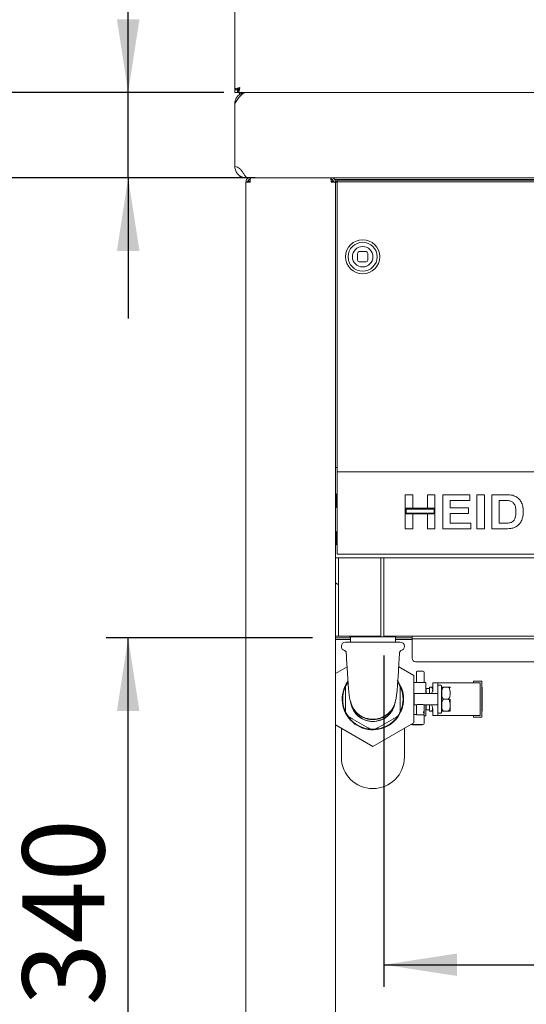
# Paper-space layout 'Blatt2' of a CAD drawing. Units: millimetres. Extents: x 5 to 415, y 5 to 292.
# Drawn here: x 49 to 72, y 198 to 243 of the extents above; entities that cross this region are included whole.
import ezdxf

# ---------------------------------------------------------------- set-up
doc = ezdxf.new("R2010")
doc.units = ezdxf.units.MM
doc.layers.add('BEMAßUNG', color=96, linetype='Continuous')
doc.styles.add('SLDTEXTSTYLE0', font='TXT', dxfattribs={"width": 0.75})
doc.dimstyles.new('SLDDIMSTYLE10', dxfattribs={"dimtxt": 3.704167, "dimasz": 3.302, "dimexe": 0, "dimexo": 0.0625, "dimgap": 0.926042, "dimtad": 1, "dimlfac": 13, "dimrnd": 1e-09, "dimzin": 12, "dimdsep": 46, "dimtxsty": 'SLDTEXTSTYLE0', "dimsah": 1, "dimcen": 0.09, "dimadec": 0, "dimazin": 3, "dimtfac": 1, "dimtmove": 0, "dimatfit": 0, "dimfxl": 0, "dimfrac": 2, "dimtolj": 1, "dimtzin": 12, "dimarcsym": 0})
doc.dimstyles.new('SLDDIMSTYLE8', dxfattribs={"dimtxt": 3.704167, "dimasz": 3.302, "dimexe": 0, "dimexo": 0.0625, "dimgap": 0.926042, "dimtad": 1, "dimlfac": 13, "dimrnd": 1e-09, "dimzin": 12, "dimdsep": 46, "dimtxsty": 'SLDTEXTSTYLE0', "dimsah": 1, "dimcen": 0.09, "dimadec": 0, "dimazin": 3, "dimtfac": 1, "dimtofl": 0, "dimtmove": 0, "dimatfit": 3, "dimfxl": 0, "dimfrac": 2, "dimtolj": 1, "dimtzin": 12, "dimarcsym": 0})

# ---------------------------------------------------------------- blocks, each defined once
blk = doc.blocks.new('_D_26')
at = {"layer": 'BEMAßUNG'}
for p, q in [((62.628, 214.705), (53.314, 214.705)), ((54.314, 188.551), (54.314, 214.705)), ((58.974, 188.551), (53.314, 188.551))]:
    blk.add_line(p, q, dxfattribs=at)
for points in [[(54.314, 214.705), (53.806, 211.403), (54.822, 211.403)], [(54.314, 188.551), (54.822, 191.853), (53.806, 191.853)]]:
    blk.add_solid(points, dxfattribs=at)
at = {"layer": 'BEMAßUNG', "insert": (49.539, 198.105), "char_height": 3.7042, "attachment_point": 1, "rotation": 90, "style": 'SLDTEXTSTYLE0'}
blk.add_mtext('340', dxfattribs=at)
blk = doc.blocks.new('_D_28')
at = {"layer": 'BEMAßUNG'}
for p, q in [((65.859, 213.901), (65.859, 198.947)), ((110.09, 213.901), (110.09, 198.947)), ((65.859, 199.947), (110.09, 199.947))]:
    blk.add_line(p, q, dxfattribs=at)
for points in [[(65.859, 199.947), (69.161, 199.439), (69.161, 200.455)], [(110.09, 199.947), (106.788, 200.455), (106.788, 199.439)]]:
    blk.add_solid(points, dxfattribs=at)
at = {"layer": 'BEMAßUNG', "insert": (83.17, 204.722), "char_height": 3.7042, "attachment_point": 1, "style": 'SLDTEXTSTYLE0'}
blk.add_mtext('575', dxfattribs=at)
blk = doc.blocks.new('_D_35')
at = {"layer": 'BEMAßUNG'}
for p, q in [((54.314, 239.321), (54.314, 249.166)), ((58.628, 239.321), (53.314, 239.321)), ((54.314, 235.475), (54.314, 239.321)), ((60.051, 235.475), (53.314, 235.475)), ((54.314, 235.475), (54.314, 229.125))]:
    blk.add_line(p, q, dxfattribs=at)
for points in [[(54.314, 239.321), (54.822, 242.623), (53.806, 242.623)], [(54.314, 235.475), (53.806, 232.173), (54.822, 232.173)]]:
    blk.add_solid(points, dxfattribs=at)
at = {"layer": 'BEMAßUNG', "insert": (49.539, 243.692), "char_height": 3.7042, "attachment_point": 1, "rotation": 90, "style": 'SLDTEXTSTYLE0'}
blk.add_mtext('50', dxfattribs=at)
blk = doc.blocks.new('_D_36')
at = {"layer": 'BEMAßUNG'}
for p, q in [((58.718, 235.475), (46.519, 235.475)), ((47.519, 235.475), (47.519, 185.475)), ((58.837, 185.475), (46.519, 185.475))]:
    blk.add_line(p, q, dxfattribs=at)
for points in [[(47.519, 235.475), (47.011, 232.173), (48.027, 232.173)], [(47.519, 185.475), (48.027, 188.777), (47.011, 188.777)]]:
    blk.add_solid(points, dxfattribs=at)
at = {"layer": 'BEMAßUNG', "insert": (42.744, 198.105), "char_height": 3.7042, "attachment_point": 1, "rotation": 90, "style": 'SLDTEXTSTYLE0'}
blk.add_mtext('650', dxfattribs=at)
blk = doc.blocks.new('_D_37')
at = {"layer": 'BEMAßUNG'}
for p, q in [((58.628, 239.321), (38.308, 239.321)), ((39.308, 239.321), (39.308, 173.898)), ((61.482, 173.898), (38.308, 173.898))]:
    blk.add_line(p, q, dxfattribs=at)
for points in [[(39.308, 239.321), (38.8, 236.019), (39.816, 236.019)], [(39.308, 173.898), (39.816, 177.2), (38.8, 177.2)]]:
    blk.add_solid(points, dxfattribs=at)
at = {"layer": 'BEMAßUNG', "insert": (34.534, 198.105), "char_height": 3.7042, "attachment_point": 1, "rotation": 90, "style": 'SLDTEXTSTYLE0'}
blk.add_mtext('850', dxfattribs=at)
blk = doc.blocks.new('_D_38')
at = {"layer": 'BEMAßUNG'}
for p, q in [((58.166, 277.898), (29.995, 277.898)), ((30.995, 277.898), (30.995, 173.898)), ((61.482, 173.898), (29.995, 173.898))]:
    blk.add_line(p, q, dxfattribs=at)
for points in [[(30.995, 277.898), (30.487, 274.596), (31.503, 274.596)], [(30.995, 173.898), (31.503, 177.2), (30.487, 177.2)]]:
    blk.add_solid(points, dxfattribs=at)
at = {"layer": 'BEMAßUNG', "insert": (26.22, 196.737), "char_height": 3.7042, "attachment_point": 1, "rotation": 90, "style": 'SLDTEXTSTYLE0'}
blk.add_mtext('1350', dxfattribs=at)

psp = doc.layouts.new('Blatt2')

# ---------------------------------------------------------------- linework, layer by layer
at = {"color": 7, "linetype": 'Continuous', "lineweight": 15}
for p, q in [((59.12799, 272.89755), (59.12799, 239.4438)), ((59.12799, 239.4438), (59.24338, 239.4438)), ((59.12799, 239.4438), (59.12799, 239.32073)), ((59.12799, 239.32073), (59.24338, 239.32073)), ((59.24338, 239.4438), (59.24338, 239.32073)), ((59.28184, 239.43611), (59.28184, 239.32073)), ((59.62799, 239.32073), (59.28184, 239.32073)), ((59.37316, 239.24182), (59.31309, 239.32073)), ((59.62799, 239.32073), (116.3203, 239.32073)), ((59.12799, 238.82073), (59.12799, 235.97465)), ((59.35876, 235.56468), (59.35876, 235.48469)), ((59.42635, 235.47457), (59.62799, 235.47457)), ((59.62799, 235.5215), (59.62799, 235.47457)), ((61.05107, 235.47457), (59.62799, 235.47457)), ((59.62799, 235.28226), (59.62799, 185.66688)), ((59.62799, 235.28226), (59.8203, 235.28226)), ((59.70491, 235.32073), (59.70491, 235.28226)), ((59.82243, 235.32073), (59.71256, 235.32073)), ((59.71846, 235.47465), (116.22983, 235.47465)), ((59.8203, 235.47457), (59.8203, 235.39765)), ((61.05107, 235.47457), (61.05107, 235.47465)), ((114.89722, 235.47457), (61.05107, 235.47457)), ((63.47193, 235.31303), (63.50184, 235.31303)), ((63.47414, 235.47457), (63.47414, 235.39765)), ((63.47414, 235.28226), (63.66645, 235.28226)), ((63.50184, 235.31303), (63.58439, 235.31303)), ((112.3244, 235.39765), (63.62389, 235.39765)), ((63.66351, 235.31303), (63.74338, 235.31303)), ((63.66645, 188.44829), (63.66645, 235.28226)), ((63.66645, 235.28226), (63.74338, 235.28226)), ((63.74338, 235.36932), (63.74338, 235.28773)), ((63.74338, 235.36932), (112.20491, 235.36932)), ((63.74338, 235.28773), (112.20491, 235.28773)), ((63.74338, 234.7298), (63.74338, 235.28773)), ((63.74338, 234.7298), (63.74338, 234.64822)), ((63.74338, 234.64822), (63.74338, 222.32073)), ((64.66645, 232.06163), (64.66645, 231.75394)), ((65.05107, 232.13855), (64.74338, 232.13855)), ((65.12799, 231.75394), (65.12799, 232.06163)), ((64.74338, 231.67701), (65.05107, 231.67701)), ((63.74338, 222.39765), (63.66645, 222.39765)), ((63.74338, 222.32073), (63.74338, 222.20534)), ((63.74338, 222.20534), (112.20491, 222.20534)), ((63.74338, 221.97457), (63.74338, 222.20534)), ((63.74338, 218.70534), (63.74338, 221.97457)), ((63.66722, 221.17073), (63.66645, 221.17073)), ((63.74338, 221.08996), (63.70568, 221.08996)), ((66.8203, 221.16688), (67.1556, 221.16688)), ((66.8203, 220.55544), (66.8203, 221.16688)), ((67.1556, 221.16688), (67.1556, 220.55544)), ((67.82622, 220.55544), (67.82622, 221.16688)), ((67.82622, 221.16688), (68.16152, 221.16688)), ((68.16152, 221.16688), (68.16152, 220.55544)), ((68.51655, 221.16688), (69.73943, 221.16688)), ((68.51655, 219.62842), (68.51655, 221.16688)), ((69.73943, 220.91047), (68.85186, 220.91047)), ((68.85186, 220.91047), (68.85186, 220.57516)), ((69.73943, 221.16688), (69.73943, 220.91047)), ((70.05501, 219.62842), (70.05501, 221.16688)), ((70.05501, 221.16688), (70.39032, 221.16688)), ((70.39032, 221.16688), (70.39032, 219.62842)), ((70.72562, 219.62842), (70.72562, 221.16688)), ((70.72562, 221.16688), (71.35062, 221.16688)), ((71.06093, 220.91047), (71.06093, 219.88483)), ((71.21995, 220.91047), (71.06093, 220.91047)), ((63.66645, 220.62457), (63.66722, 220.62457)), ((63.70568, 220.70534), (63.74338, 220.70534)), ((67.1556, 220.55544), (66.8203, 220.55544)), ((66.8203, 220.55544), (66.8203, 220.29903)), ((68.16152, 220.55544), (66.8203, 220.55544)), ((66.85876, 220.51698), (66.85876, 220.33749)), ((68.12306, 220.51698), (66.85876, 220.51698)), ((68.16152, 220.55544), (67.82622, 220.55544)), ((68.12306, 220.33749), (68.12306, 220.51698)), ((68.16152, 220.29903), (68.16152, 220.55544)), ((68.85186, 220.57516), (69.68026, 220.57516)), ((69.68026, 220.57516), (69.68026, 220.31875)), ((66.8203, 220.29903), (67.1556, 220.29903)), ((66.8203, 219.62842), (66.8203, 220.29903)), ((66.8203, 220.29903), (68.16152, 220.29903)), ((66.85876, 220.33749), (68.12306, 220.33749)), ((67.1556, 220.29903), (67.1556, 219.62842)), ((67.82622, 219.62842), (67.82622, 220.29903)), ((67.82622, 220.29903), (68.16152, 220.29903)), ((68.16152, 220.29903), (68.16152, 219.62842)), ((68.85186, 220.31875), (68.85186, 219.88483)), ((69.68026, 220.31875), (68.85186, 220.31875)), ((67.1556, 219.62842), (66.8203, 219.62842)), ((68.16152, 219.62842), (67.82622, 219.62842)), ((69.77888, 219.62842), (68.51655, 219.62842)), ((68.85186, 219.88483), (69.77888, 219.88483)), ((69.77888, 219.88483), (69.77888, 219.62842)), ((70.39032, 219.62842), (70.05501, 219.62842)), ((71.36911, 219.62842), (70.72562, 219.62842)), ((71.06093, 219.88483), (71.32504, 219.88483)), ((63.66722, 219.47842), (63.66645, 219.47842)), ((63.74338, 219.47457), (63.70568, 219.47457)), ((63.74338, 219.39765), (63.70568, 219.39765)), ((63.66645, 218.93226), (63.66722, 218.93226)), ((63.70568, 219.01303), (63.74338, 219.01303)), ((63.74338, 218.47457), (63.74338, 218.70534)), ((63.66645, 218.32073), (63.80107, 218.32073)), ((112.20491, 218.47457), (63.74338, 218.47457)), ((63.80107, 218.08996), (63.80107, 218.32073)), ((63.80107, 218.32073), (65.72414, 218.32073)), ((65.72414, 218.32073), (65.72414, 218.08996)), ((65.72414, 218.32073), (65.85876, 218.32073)), ((65.85876, 218.32073), (110.08953, 218.32073)), ((65.85876, 218.08996), (65.85876, 218.32073)), ((63.80107, 214.9015), (63.80107, 218.08996)), ((65.72414, 218.08996), (65.72414, 214.9015)), ((65.85876, 218.08996), (65.85876, 214.9015)), ((64.32414, 214.78226), (63.66645, 214.78226)), ((64.3418, 214.70534), (63.66645, 214.70534)), ((63.80107, 214.78226), (63.80107, 214.9015)), ((63.80107, 214.78226), (65.72414, 214.78226)), ((64.32414, 214.78226), (64.32414, 214.7438)), ((64.40427, 214.7438), (64.32414, 214.7438)), ((64.3418, 214.7438), (64.3418, 214.51303)), ((66.39338, 214.7438), (64.40427, 214.7438)), ((65.72414, 214.9015), (65.72414, 214.78226)), ((65.85876, 214.78226), (65.85876, 214.9015)), ((65.85876, 214.78226), (110.08953, 214.78226)), ((66.37572, 214.51303), (66.37572, 214.7438)), ((67.12799, 214.70534), (66.37572, 214.70534)), ((66.39338, 214.7438), (66.39338, 214.78226)), ((67.12799, 214.78226), (66.39338, 214.78226)), ((67.12799, 214.66688), (67.12799, 214.78226)), ((68.35425, 214.78226), (67.47865, 214.78226)), ((63.66645, 214.62842), (64.3418, 214.62842)), ((63.93568, 214.32842), (63.93568, 214.31303)), ((64.1203, 214.51303), (66.59722, 214.51303)), ((66.37572, 214.62842), (67.12799, 214.62842)), ((66.78184, 214.31303), (66.78184, 214.32842)), ((67.28184, 214.66688), (67.12799, 214.66688)), ((67.12799, 214.66688), (67.12799, 214.5515)), ((67.12799, 214.5515), (67.12799, 213.78226)), ((67.28184, 214.66688), (84.51261, 214.66688)), ((63.66645, 213.09081), (64.19293, 213.39478)), ((66.52459, 213.39477), (67.20491, 213.00199)), ((67.28184, 213.62842), (85.66645, 213.62842)), ((67.20491, 213.00199), (67.20491, 210.87023)), ((67.3203, 212.68611), (67.3203, 213.16121)), ((67.6082, 213.20197), (67.37855, 213.20197)), ((67.66645, 213.16121), (67.66645, 212.68611)), ((67.73568, 212.68611), (67.20491, 212.68611)), ((67.91258, 212.18618), (67.91258, 212.47471)), ((67.9895, 212.47471), (67.91258, 212.47471)), ((68.29799, 212.66695), (68.06722, 212.66695)), ((68.06722, 212.46091), (68.06722, 212.66695)), ((68.29799, 212.66695), (68.29799, 212.39223)), ((68.46017, 212.66695), (68.29799, 212.66695)), ((68.42107, 212.57073), (68.33645, 212.57073)), ((69.96927, 212.66695), (68.46017, 212.66695)), ((68.73563, 212.47838), (68.57491, 212.47838)), ((69.89799, 212.74388), (69.89799, 212.66695)), ((70.28261, 212.74388), (69.89799, 212.74388)), ((70.20568, 212.66695), (69.96927, 212.66695)), ((70.20568, 212.66695), (70.20568, 211.20542)), ((70.28261, 211.12849), (70.28261, 212.74388)), ((70.28261, 212.47465), (70.28645, 212.47465)), ((70.28645, 212.46564), (70.28261, 212.46564)), ((70.28645, 212.46564), (70.28645, 212.47465)), ((70.28645, 212.46564), (70.28645, 212.44764)), ((64.12799, 212.30414), (64.12799, 211.56808)), ((66.58953, 211.56808), (66.58953, 212.30414)), ((67.22107, 212.18618), (67.22107, 211.68618)), ((67.87491, 212.18618), (67.22107, 212.18618)), ((67.77077, 212.41703), (67.74914, 212.45449)), ((67.91258, 212.41703), (67.77077, 212.41703)), ((67.77077, 212.41703), (67.77077, 212.18618)), ((68.28195, 212.18618), (67.87491, 212.18618)), ((68.29799, 212.39223), (68.29799, 211.48014)), ((70.28261, 212.44764), (70.28645, 212.44764)), ((70.28261, 212.41163), (70.28645, 212.41163)), ((70.28261, 212.37563), (70.28645, 212.37563)), ((70.28261, 212.33062), (70.28645, 212.33062)), ((70.28261, 212.1956), (70.28645, 212.1956)), ((70.28261, 212.15059), (70.28645, 212.15059)), ((70.28261, 212.11458), (70.28645, 212.11458)), ((70.28261, 212.07857), (70.28645, 212.07857)), ((70.28261, 212.06057), (70.28645, 212.06057)), ((70.28261, 212.05157), (70.28645, 212.05157)), ((70.28645, 212.44764), (70.28645, 212.41163)), ((70.28645, 212.41163), (70.28645, 212.37563)), ((70.28645, 212.37563), (70.28645, 212.33062)), ((70.28645, 212.1956), (70.28645, 212.33062)), ((70.28645, 212.15059), (70.28645, 212.1956)), ((70.28645, 212.11458), (70.28645, 212.15059)), ((70.28645, 212.07857), (70.28645, 212.11458)), ((70.28645, 212.06057), (70.28645, 212.07857)), ((70.28645, 212.05157), (70.28645, 212.06057)), ((70.28645, 212.05157), (70.28645, 211.8208)), ((67.22107, 211.68618), (67.34394, 211.68618)), ((67.3203, 211.35993), (67.3203, 211.64919)), ((67.36338, 211.68996), (67.62338, 211.68996)), ((67.64281, 211.68618), (67.87491, 211.68618)), ((67.66645, 211.64919), (67.66645, 211.35993)), ((67.77077, 211.68618), (67.77077, 211.45519)), ((67.87491, 211.68618), (68.28195, 211.68618)), ((67.91258, 211.39751), (67.91258, 211.68618)), ((68.73563, 211.93611), (68.57491, 211.93611)), ((70.28261, 211.8208), (70.28645, 211.8208)), ((70.28261, 211.8118), (70.28645, 211.8118)), ((70.28261, 211.79379), (70.28645, 211.79379)), ((70.28261, 211.75779), (70.28645, 211.75779)), ((70.28261, 211.72178), (70.28645, 211.72178)), ((70.28261, 211.67677), (70.28645, 211.67677)), ((70.28645, 211.8118), (70.28645, 211.8208)), ((70.28645, 211.79379), (70.28645, 211.8118)), ((70.28645, 211.75779), (70.28645, 211.79379)), ((70.28645, 211.72178), (70.28645, 211.75779)), ((70.28645, 211.67677), (70.28645, 211.72178)), ((70.28645, 211.54175), (70.28645, 211.67677)), ((67.20491, 211.24872), (67.32375, 211.24872)), ((67.3203, 211.2705), (67.3203, 211.35993)), ((67.3203, 211.2705), (67.32375, 211.24872)), ((67.62568, 211.22422), (67.36107, 211.22422)), ((67.65994, 211.24087), (67.66645, 211.2705)), ((67.66645, 211.35993), (67.66645, 211.2705)), ((67.66645, 211.23234), (67.66645, 210.83457)), ((67.66645, 211.18611), (67.73568, 211.18611)), ((67.74914, 211.41773), (67.77077, 211.45519)), ((67.77077, 211.45519), (67.91258, 211.45519)), ((67.9895, 211.39751), (67.91258, 211.39751)), ((68.06722, 211.20542), (68.06722, 211.41146)), ((68.29799, 211.20542), (68.06722, 211.20542)), ((68.29799, 211.48014), (68.29799, 211.20542)), ((68.46017, 211.20542), (68.29799, 211.20542)), ((68.33645, 211.3015), (68.42107, 211.3015)), ((69.96927, 211.20542), (68.46017, 211.20542)), ((68.73563, 211.39385), (68.57491, 211.39385)), ((69.89799, 211.20542), (69.89799, 211.12849)), ((70.20568, 211.20542), (69.96927, 211.20542)), ((70.28261, 211.54175), (70.28645, 211.54175)), ((70.28261, 211.49674), (70.28645, 211.49674)), ((70.28261, 211.46073), (70.28645, 211.46073)), ((70.28261, 211.42473), (70.28645, 211.42473)), ((70.28261, 211.40672), (70.28645, 211.40672)), ((70.28261, 211.39772), (70.28645, 211.39772)), ((70.28645, 211.49674), (70.28645, 211.54175)), ((70.28645, 211.46073), (70.28645, 211.49674)), ((70.28645, 211.42473), (70.28645, 211.46073)), ((70.28645, 211.40672), (70.28645, 211.42473)), ((70.28645, 211.39772), (70.28645, 211.40672)), ((65.35876, 209.80436), (63.66645, 210.78141)), ((64.42465, 211.05425), (65.0621, 210.68622)), ((67.20491, 210.87023), (65.35876, 209.80436)), ((65.65542, 210.68622), (66.29287, 211.05425)), ((67.10953, 210.7938), (67.62338, 210.7938)), ((67.1452, 210.7938), (67.1452, 210.77842)), ((67.182, 210.77842), (67.1452, 210.77842)), ((67.182, 210.7938), (67.182, 210.77842)), ((67.182, 210.77842), (67.20819, 210.77842)), ((67.20819, 210.7938), (67.20819, 210.77842)), ((67.20819, 210.77842), (67.38294, 210.77842)), ((67.38294, 210.7938), (67.38294, 210.77842)), ((67.38294, 210.77842), (67.38713, 210.77842)), ((67.38713, 210.7938), (67.38713, 210.77842)), ((67.38713, 210.77842), (67.3955, 210.77842)), ((67.3955, 210.7938), (67.3955, 210.77842)), ((67.3955, 210.77842), (67.40387, 210.77842)), ((67.40387, 210.7938), (67.40387, 210.77842)), ((67.40387, 210.77842), (67.41642, 210.77842)), ((67.41642, 210.7938), (67.41642, 210.77842)), ((67.41642, 210.77842), (67.42898, 210.77842)), ((67.42898, 210.7938), (67.42898, 210.77842)), ((67.42898, 210.77842), (67.44572, 210.77842)), ((67.44572, 210.7938), (67.44572, 210.77842)), ((67.44572, 210.77842), (67.46246, 210.77842)), ((67.46246, 210.7938), (67.46246, 210.77842)), ((67.46246, 210.77842), (67.47083, 210.77842)), ((67.47083, 210.7938), (67.47083, 210.77842)), ((67.47083, 210.77842), (67.47501, 210.77842)), ((67.47501, 210.7938), (67.47501, 210.77842)), ((67.47501, 210.77842), (67.49175, 210.77842)), ((67.49175, 210.7938), (67.49175, 210.77842)), ((67.49175, 210.77842), (67.50012, 210.77842)), ((67.50012, 210.7938), (67.50012, 210.77842)), ((67.50012, 210.77842), (67.5085, 210.77842)), ((67.5085, 210.7938), (67.5085, 210.77842)), ((67.5085, 210.77842), (67.52524, 210.77842)), ((67.52524, 210.7938), (67.52524, 210.77842)), ((67.52524, 210.77842), (67.53361, 210.77842)), ((67.53361, 210.7938), (67.53361, 210.77842)), ((67.53361, 210.77842), (67.55035, 210.77842)), ((67.55035, 210.7938), (67.55035, 210.77842)), ((67.55035, 210.77842), (67.56709, 210.77842)), ((67.56709, 210.7938), (67.56709, 210.77842)), ((67.56709, 210.77842), (67.57546, 210.77842)), ((67.57546, 210.7938), (67.57546, 210.77842)), ((67.57546, 210.77842), (67.57964, 210.77842)), ((67.57964, 210.7938), (67.57964, 210.77842)), ((69.89799, 211.12849), (70.28261, 211.12849)), ((63.93568, 209.32073), (63.93568, 210.62597)), ((66.78184, 210.62597), (66.78184, 209.32073))]:
    psp.add_line(p, q, dxfattribs=at)
at = {"color": 7, "linetype": 'Continuous', "lineweight": 15, "flags": 128}
for points in [[(63.86234, 235.36932), (63.8656, 235.38114), (63.86722, 235.39765)], [(70.30107, 235.39765), (70.30269, 235.38114), (70.30595, 235.36932)], [(71.03184, 235.39765), (71.03021, 235.38114), (71.02695, 235.36932)], [(65.11095, 231.49871), (65.012, 231.46074), (64.89722, 231.44624)]]:
    psp.add_lwpolyline(points, dxfattribs=at)
at = {"color": 7, "linetype": 'Continuous', "lineweight": 15}
for radius in [0.76923, 0.65385, 0.46154]:
    psp.add_circle((64.89722, 231.90778), radius, dxfattribs=at)
for centre, radius, start, end in [((59.42635, 235.70534), 0.23077, 252.968752, 270), ((64.74338, 232.06163), 0.07692, 90, 180), ((65.05107, 232.06163), 0.07692, 0, 90), ((64.89722, 231.90778), 0.46154, 180, 270), ((64.74338, 231.75394), 0.07692, 180, 270), ((65.05107, 231.75394), 0.07692, 270, 0), ((63.53876, 216.82073), 0.38462, 46.999872, 70.609788), ((64.1203, 214.32842), 0.18462, 90, 180), ((64.1203, 214.31303), 0.18462, 180, 255.350261), ((66.59722, 214.32842), 0.18462, 0, 90), ((66.59722, 214.31303), 0.18462, 283.995608, 0), ((67.28184, 213.78226), 0.15385, 180, 270), ((67.36107, 213.16121), 0.04077, 90, 180), ((67.62568, 213.16121), 0.04077, 0, 90), ((65.35876, 211.93611), 1.38462, 144.528208, 37.574777), ((65.35876, 211.93611), 1.36154, 145.317122, 154.682878), ((65.35876, 211.93611), 1.36154, 25.317122, 34.682878), ((67.73568, 212.67842), 0.00769, 0, 90), ((68.33645, 212.53226), 0.03846, 90, 180), ((68.42107, 212.53226), 0.03846, 0, 90), ((68.73563, 212.44688), 0.11538, 0, 15.971531), ((65.35876, 211.93611), 1.36154, 158.78093, 201.21907), ((65.35876, 211.93611), 1.36154, 338.78093, 21.21907), ((65.35876, 211.93611), 1.01696, 190.275877, 270), ((65.35876, 211.93611), 1.0045, 187.272686, 348.979581), ((65.35876, 211.93611), 1.01696, 270, 351.242123), ((67.36107, 211.64919), 0.04077, 90, 180), ((67.62568, 211.64919), 0.04077, 0, 90), ((65.35876, 211.93611), 1.36154, 205.317122, 214.682878), ((65.35876, 211.93611), 1.36154, 325.317122, 334.682878), ((67.73568, 211.1938), 0.00769, 270, 0), ((68.33645, 211.33996), 0.03846, 180, 270), ((68.42107, 211.33996), 0.03846, 270, 0), ((68.73563, 211.42534), 0.11538, 344.053086, 0), ((65.35876, 211.93611), 1.36154, 218.78093, 261.21907), ((65.35876, 211.93611), 1.36154, 278.78093, 321.21907), ((67.10722, 210.83457), 0.04077, 236.141955, 270), ((67.62568, 210.83457), 0.04077, 270, 0), ((65.35876, 211.93611), 1.36154, 265.317122, 274.682878), ((65.35876, 209.32073), 1.42308, 180, 0)]:
    psp.add_arc(centre, radius, start, end, dxfattribs=at)
for centre, major_axis, ratio, start_param, end_param in [((67.83645, 212.46091), (0, 0.41209), 0.56, 3.98266132, 4.71238898), ((67.87491, 212.39223), (0, 0.75549), 0.56, 4.43616235, 4.71238898), ((67.83645, 211.41146), (0, 0.41209), 0.56, 4.71238898, 5.44211664), ((67.87491, 211.48014), (0, 0.75549), 0.56, 4.71238898, 4.98861561), ((67.36107, 211.26526), (0, -0.04104), 0.9934741, 5.12712042, 6.28318531), ((67.62568, 211.26058), (0.04077, 0), 0.89176162, 4.71238898, 5.71035513)]:
    psp.add_ellipse(centre, major_axis=major_axis, ratio=ratio, start_param=start_param, end_param=end_param, dxfattribs=at)
for points in [[(59.12799, 239.4438), (59.13146, 239.45278), (59.1384, 239.47073), (59.19176, 239.49765), (59.26804, 239.52457), (59.32852, 239.54252), (59.35876, 239.5515)], [(59.12799, 238.82073), (59.16966, 238.88624), (59.25299, 239.01728), (59.37799, 239.18255), (59.50299, 239.29818), (59.58632, 239.31321), (59.62799, 239.32073)], [(59.24338, 239.4438), (59.24511, 239.45278), (59.24858, 239.47073), (59.27526, 239.49765), (59.3134, 239.52457), (59.34364, 239.54252), (59.35876, 239.5515)], [(59.12799, 235.97457), (59.13551, 235.90905), (59.15054, 235.77802), (59.26616, 235.61274), (59.43144, 235.49712), (59.56247, 235.48209), (59.62799, 235.47457)], [(59.62799, 235.28226), (59.63088, 235.30746), (59.63666, 235.35786), (59.68113, 235.42143), (59.7447, 235.4659), (59.7951, 235.47168), (59.8203, 235.47457)], [(59.70491, 235.28226), (59.70665, 235.29738), (59.71012, 235.32762), (59.7368, 235.36576), (59.77494, 235.39245), (59.80518, 235.39591), (59.8203, 235.39765)], [(59.83662, 235.47457), (59.83526, 235.47168), (59.83254, 235.4659), (59.82846, 235.42143), (59.82438, 235.35786), (59.82166, 235.30746), (59.8203, 235.28226)], [(63.47414, 235.28226), (63.47278, 235.30746), (63.47007, 235.35786), (63.46599, 235.42143), (63.46191, 235.4659), (63.45919, 235.47168), (63.45783, 235.47457)], [(63.47414, 235.47457), (63.49934, 235.47168), (63.54974, 235.4659), (63.61331, 235.42143), (63.65778, 235.35786), (63.66356, 235.30746), (63.66645, 235.28226)], [(63.47414, 235.39765), (63.48926, 235.39591), (63.5195, 235.39245), (63.55764, 235.36576), (63.58433, 235.32762), (63.58779, 235.29738), (63.58953, 235.28226)], [(68.06643, 212.27752), (68.06643, 212.32638), (68.06643, 212.42408), (68.06643, 212.45784), (68.06643, 212.47471)]]:
    psp.add_open_spline(points, degree=3, dxfattribs=at)
for points, knots in [([(59.62799, 239.32073), (59.56891, 239.31461), (59.45073, 239.30239), (59.29533, 239.2074), (59.18205, 239.06886), (59.13306, 238.93025), (59.12916, 238.84607), (59.12799, 238.82073)], [0, 0, 0, 0, 0.2256583, 0.45136373, 0.67706937, 0.90277479, 1, 1, 1, 1]), ([(59.28184, 239.36177), (59.26979, 239.37634), (59.25697, 239.39186), (59.24416, 239.41161), (59.24338, 239.41281)], [0, 0, 0, 0, 0.9390635, 1, 1, 1, 1]), ([(59.30958, 239.44654), (59.30455, 239.44936), (59.28728, 239.45902), (59.27002, 239.47429), (59.25779, 239.48511)], [0, 0, 0, 0, 0.29162386, 1, 1, 1, 1]), ([(59.35876, 239.5515), (59.35313, 239.52497), (59.34187, 239.47192), (59.32498, 239.40163), (59.30809, 239.34936), (59.29368, 239.32392), (59.28495, 239.32157), (59.28184, 239.32073)], [0, 0, 0, 0, 0.21948649, 0.43898835, 0.65849024, 0.877992, 1, 1, 1, 1]), ([(59.35876, 239.5515), (59.35277, 239.53739), (59.3408, 239.50918), (59.32283, 239.47246), (59.30488, 239.44639), (59.29118, 239.43682), (59.28353, 239.43624), (59.28184, 239.43611)], [0, 0, 0, 0, 0.2334797, 0.46695939, 0.70034576, 0.93373197, 1, 1, 1, 1]), ([(59.50916, 235.68374), (59.48233, 235.72532), (59.43507, 235.79855), (59.346, 235.89821), (59.24156, 235.95616), (59.16696, 235.96831), (59.12799, 235.97465)], [0, 0, 0, 0, 0.31961082, 0.56286356, 0.77162951, 1, 1, 1, 1]), ([(59.71846, 235.47646), (59.69638, 235.4802), (59.65047, 235.48799), (59.5807, 235.56134), (59.53301, 235.64294), (59.50916, 235.68374)], [0, 0, 0, 0, 0.31636855, 0.65818477, 1, 1, 1, 1]), ([(63.66722, 221.18611), (63.66746, 221.18838), (63.66795, 221.1931), (63.67206, 221.19964), (63.67854, 221.20426), (63.68645, 221.20586), (63.69436, 221.20426), (63.70084, 221.19964), (63.70496, 221.1931), (63.70545, 221.18838), (63.70568, 221.18611)], [0, 0, 0, 0, 0.113095334, 0.234291814, 0.373113523, 0.5, 0.626886477, 0.765708186, 0.886904666, 1, 1, 1, 1]), ([(63.70568, 220.60919), (63.70568, 220.61145), (63.70568, 220.61659), (63.70568, 220.65564), (63.70568, 220.70769), (63.70568, 220.76182), (63.70568, 220.82662), (63.70568, 220.89765), (63.70568, 220.96868), (63.70568, 221.03348), (63.70568, 221.08761), (63.70568, 221.13966), (63.70568, 221.17871), (63.70568, 221.18384), (63.70568, 221.18611)], [0, 0, 0, 0, 0.09031842, 0.20456319, 0.27141989, 0.34393615, 0.4207855, 0.5, 0.5792145, 0.65606385, 0.72858011, 0.79543681, 0.90968158, 1, 1, 1, 1]), ([(71.51026, 220.89568), (71.45622, 220.90106), (71.35967, 220.91069), (71.26266, 220.91054), (71.21995, 220.91047)], [0, 0, 0, 0, 0.5597894, 1, 1, 1, 1]), ([(71.35062, 221.16688), (71.41133, 221.16657), (71.51968, 221.16603), (71.62616, 221.14628), (71.67299, 221.1376)], [0, 0, 0, 0, 0.56020122, 1, 1, 1, 1]), ([(71.67299, 221.1376), (71.72981, 221.1174), (71.84346, 221.077), (71.97963, 220.95354), (72.08205, 220.79129), (72.13873, 220.59505), (72.1434, 220.45363), (72.14574, 220.38286)], [0, 0, 0, 0, 0.186508329, 0.372990458, 0.55968233, 0.779633811, 1, 1, 1, 1]), ([(63.70568, 220.60919), (63.70545, 220.60691), (63.70496, 220.6022), (63.70084, 220.59566), (63.69436, 220.59103), (63.68645, 220.58944), (63.67854, 220.59103), (63.67206, 220.59566), (63.66795, 220.6022), (63.66746, 220.60691), (63.66722, 220.60919)], [0, 0, 0, 0, 0.11309533, 0.23429181, 0.37311352, 0.5, 0.62688648, 0.76570819, 0.88690467, 1, 1, 1, 1]), ([(71.81044, 220.39703), (71.80915, 220.45703), (71.80659, 220.57671), (71.75776, 220.74008), (71.64777, 220.85742), (71.55615, 220.88291), (71.51026, 220.89568)], [0, 0, 0, 0, 0.28112485, 0.56085475, 0.78009731, 1, 1, 1, 1]), ([(71.53923, 219.89962), (71.5768, 219.91036), (71.6517, 219.93179), (71.73814, 220.01628), (71.78447, 220.13153), (71.808, 220.25997), (71.80962, 220.35133), (71.81044, 220.39703)], [0, 0, 0, 0, 0.18660074, 0.37206288, 0.55891854, 0.7793337, 1, 1, 1, 1]), ([(72.09366, 220.05556), (72.06885, 219.99863), (72.02453, 219.89694), (71.9467, 219.81834), (71.91245, 219.78374)], [0, 0, 0, 0, 0.55993925, 1, 1, 1, 1]), ([(72.14574, 220.38286), (72.14406, 220.32038), (72.14105, 220.20884), (72.10814, 220.10239), (72.09366, 220.05556)], [0, 0, 0, 0, 0.5600832, 1, 1, 1, 1]), ([(71.32504, 219.88483), (71.36525, 219.88483), (71.43701, 219.88484), (71.50801, 219.89511), (71.53923, 219.89962)], [0, 0, 0, 0, 0.56017781, 1, 1, 1, 1]), ([(71.67206, 219.66109), (71.61607, 219.64979), (71.51602, 219.62961), (71.41403, 219.62878), (71.36911, 219.62842)], [0, 0, 0, 0, 0.55965617, 1, 1, 1, 1]), ([(71.91245, 219.78374), (71.87107, 219.7539), (71.79711, 219.70055), (71.71031, 219.67316), (71.67206, 219.66109)], [0, 0, 0, 0, 0.55935379, 1, 1, 1, 1]), ([(63.66722, 219.4938), (63.66746, 219.49608), (63.66795, 219.50079), (63.67206, 219.50733), (63.67854, 219.51196), (63.68645, 219.51355), (63.69436, 219.51196), (63.70084, 219.50733), (63.70496, 219.50079), (63.70545, 219.49608), (63.70568, 219.4938)], [0, 0, 0, 0, 0.113095334, 0.234291814, 0.373113523, 0.5, 0.626886477, 0.765708186, 0.886904666, 1, 1, 1, 1]), ([(63.70568, 218.91688), (63.70568, 218.91915), (63.70568, 218.92428), (63.70568, 218.96333), (63.70568, 219.01538), (63.70568, 219.06951), (63.70568, 219.13431), (63.70568, 219.20534), (63.70568, 219.27638), (63.70568, 219.34117), (63.70568, 219.3953), (63.70568, 219.44735), (63.70568, 219.4864), (63.70568, 219.49154), (63.70568, 219.4938)], [0, 0, 0, 0, 0.09031842, 0.20456319, 0.27141989, 0.34393615, 0.4207855, 0.5, 0.5792145, 0.65606385, 0.72858011, 0.79543681, 0.90968158, 1, 1, 1, 1]), ([(63.70568, 218.91688), (63.70545, 218.91461), (63.70496, 218.90989), (63.70084, 218.90336), (63.69436, 218.89873), (63.68645, 218.89713), (63.67854, 218.89873), (63.67206, 218.90336), (63.66795, 218.90989), (63.66746, 218.91461), (63.66722, 218.91688)], [0, 0, 0, 0, 0.11309533, 0.23429181, 0.37311352, 0.5, 0.62688648, 0.76570819, 0.88690467, 1, 1, 1, 1]), ([(64.0735, 214.13397), (64.07657, 214.13315), (64.08908, 214.12981), (64.11277, 214.11598), (64.13792, 214.08938), (64.15365, 214.05813), (64.15383, 214.03745), (64.15389, 214.0302)], [0, 0, 0, 0, 0.07055226, 0.28767534, 0.56352498, 0.8470457, 1, 1, 1, 1]), ([(64.15562, 214.03032), (64.15927, 213.96638), (64.16871, 213.80143), (64.18371, 213.54611), (64.20221, 213.23967), (64.22093, 212.94332), (64.23953, 212.66242), (64.25539, 212.44722), (64.2694, 212.28531), (64.28246, 212.16092), (64.29506, 212.07621), (64.30685, 212.0069), (64.33093, 211.87241), (64.37933, 211.7029), (64.46789, 211.51414), (64.58817, 211.3584), (64.70889, 211.251), (64.84231, 211.16006), (65.01502, 211.08057), (65.21635, 211.03417), (65.40754, 211.02592), (65.59986, 211.05207), (65.80039, 211.11861), (66.00122, 211.23677), (66.14981, 211.37826), (66.24433, 211.50972), (66.29749, 211.60747), (66.33379, 211.69502), (66.35772, 211.76881), (66.37169, 211.82062), (66.39535, 211.919), (66.41807, 212.03761), (66.44065, 212.20931), (66.45621, 212.37858), (66.47023, 212.55844), (66.48681, 212.79457), (66.50597, 213.08982), (66.52785, 213.44583), (66.54584, 213.74994), (66.55722, 213.94875), (66.56188, 214.03023)], [0, 0, 0, 0, 0.023109419, 0.05962222, 0.092456674, 0.135158828, 0.170423969, 0.199164101, 0.225018558, 0.249378639, 0.272170892, 0.293642417, 0.315312138, 0.340496893, 0.367947, 0.395732926, 0.410537843, 0.426076356, 0.454597706, 0.478843086, 0.500268592, 0.523329657, 0.548522066, 0.576495413, 0.607151366, 0.622513055, 0.635499894, 0.646855634, 0.657840112, 0.669832117, 0.682548114, 0.733291268, 0.761385021, 0.796878728, 0.817366978, 0.839547347, 0.889818551, 0.928147647, 0.970552258, 1, 1, 1, 1]), ([(66.56345, 214.02961), (66.5643, 214.0409), (66.56602, 214.06387), (66.58278, 214.09269), (66.60315, 214.11378), (66.6233, 214.12695), (66.63647, 214.13168), (66.64213, 214.13371)], [0, 0, 0, 0, 0.24069081, 0.48938119, 0.69530902, 0.86929478, 1, 1, 1, 1]), ([(67.37855, 213.20197), (67.37749, 213.20197), (67.37537, 213.20197), (67.37113, 213.20197), (67.36656, 213.20197), (67.36225, 213.20197), (67.36145, 213.20197), (67.36107, 213.20197)], [0, 0, 0, 0, 0.11842321, 0.23757965, 0.49784465, 0.75978245, 1, 1, 1, 1]), ([(67.62568, 213.20197), (67.6253, 213.20197), (67.62451, 213.20197), (67.62017, 213.20197), (67.61559, 213.20197), (67.61136, 213.20197), (67.60925, 213.20197), (67.6082, 213.20197)], [0, 0, 0, 0, 0.24174772, 0.5023848, 0.76385561, 0.88266816, 1, 1, 1, 1]), ([(64.08953, 212.4289), (64.09655, 212.44638), (64.10565, 212.46906), (64.1179, 212.49661), (64.12377, 212.50938), (64.1271, 212.51645), (64.12793, 212.51822), (64.12798, 212.51832), (64.12799, 212.51834)], [0, 0, 0, 0, 0.5009638, 0.64983541, 0.85176276, 0.91708965, 0.98307407, 1, 1, 1, 1]), ([(64.12799, 212.30414), (64.12799, 212.32413), (64.12799, 212.37121), (64.12799, 212.42851), (64.12799, 212.47598), (64.12799, 212.50084), (64.12799, 212.51472), (64.12799, 212.51815), (64.12799, 212.51831), (64.12799, 212.51834)], [0, 0, 0, 0, 0.24709672, 0.58174966, 0.70730862, 0.86984926, 0.92854779, 0.98781859, 1, 1, 1, 1]), ([(66.58953, 212.51834), (66.58953, 212.5179), (66.58953, 212.5169), (66.58953, 212.50771), (66.58953, 212.48604), (66.58953, 212.42045), (66.58953, 212.35513), (66.58953, 212.30629), (66.58953, 212.30414)], [0, 0, 0, 0, 0.04934336, 0.11004194, 0.20618483, 0.39613853, 0.97337592, 1, 1, 1, 1]), ([(66.58953, 212.51834), (66.58963, 212.51814), (66.58984, 212.51768), (66.59183, 212.51346), (66.59651, 212.50341), (66.60814, 212.47772), (66.61938, 212.45094), (66.62699, 212.43146), (66.62799, 212.4289)], [0, 0, 0, 0, 0.053764737, 0.120162159, 0.226539894, 0.438744126, 0.926197613, 1, 1, 1, 1]), ([(67.74338, 212.18618), (67.74338, 212.19394), (67.74338, 212.24986), (67.74338, 212.34552), (67.74338, 212.46485), (67.74338, 212.56123), (67.74338, 212.62976), (67.74338, 212.67105), (67.74338, 212.67601), (67.74338, 212.67842)], [0, 0, 0, 0, 0.0265222, 0.19128512, 0.35954453, 0.52780395, 0.69256686, 0.85075334, 1, 1, 1, 1]), ([(67.9895, 212.47471), (67.99409, 212.47429), (68.00323, 212.47344), (68.01804, 212.4661), (68.03553, 212.44989), (68.05553, 212.41354), (68.05824, 212.38045), (68.06001, 212.35888)], [0, 0, 0, 0, 0.08352632, 0.16665502, 0.30540679, 0.54706347, 1, 1, 1, 1]), ([(68.06643, 212.47471), (68.06664, 212.47471), (68.0669, 212.47471), (68.04366, 212.47471), (68.03025, 212.47471), (68.0143, 212.47471), (68.00094, 212.47471), (67.99233, 212.47471), (67.9895, 212.47471)], [0, 0, 0, 0, 0.59801765, 0.7154604, 0.83351631, 0.90008862, 0.96724739, 1, 1, 1, 1]), ([(68.45953, 212.52448), (68.45953, 212.52687), (68.45953, 212.5402), (68.45953, 212.47612), (68.45953, 212.34277), (68.45953, 212.14781), (68.45953, 211.91871), (68.45953, 211.69122), (68.45953, 211.50615), (68.45953, 211.37286), (68.45953, 211.35135), (68.45953, 211.3402)], [0, 0, 0, 0, 0.02752174, 0.1535374, 0.2706413, 0.38774521, 0.51376087, 0.63977653, 0.75688043, 0.87398434, 1, 1, 1, 1]), ([(68.57491, 211.93611), (68.56807, 211.93674), (68.55442, 211.938), (68.53259, 211.94882), (68.50728, 211.97222), (68.47239, 212.0394), (68.46396, 212.13952), (68.46329, 212.24653), (68.4695, 212.33477), (68.48332, 212.3974), (68.50798, 212.44148), (68.52853, 212.46288), (68.55208, 212.47604), (68.56737, 212.4776), (68.57491, 212.47838)], [0, 0, 0, 0, 0.02854362, 0.0569599, 0.10309523, 0.18159689, 0.40759869, 0.58100548, 0.70067513, 0.83549983, 0.88568665, 0.93620247, 0.96855911, 1, 1, 1, 1]), ([(68.57491, 212.47838), (68.56807, 212.47838), (68.55442, 212.47838), (68.53259, 212.47838), (68.50727, 212.47838), (68.47252, 212.47838), (68.46431, 212.47838), (68.46483, 212.47838), (68.46497, 212.47838)], [0, 0, 0, 0, 0.05711479, 0.11397477, 0.20628994, 0.36336902, 0.81559072, 1, 1, 1, 1]), ([(68.73563, 212.47838), (68.74247, 212.47775), (68.75612, 212.47649), (68.77795, 212.46566), (68.80326, 212.44227), (68.83815, 212.37508), (68.84658, 212.27497), (68.84726, 212.16796), (68.84105, 212.07972), (68.82722, 212.01708), (68.80256, 211.973), (68.78202, 211.9516), (68.75847, 211.93845), (68.74317, 211.93688), (68.73563, 211.93611)], [0, 0, 0, 0, 0.02854362, 0.0569599, 0.10309522, 0.18159688, 0.40759867, 0.58100547, 0.70067511, 0.83549982, 0.88568664, 0.93620247, 0.9685591, 1, 1, 1, 1]), ([(68.84557, 212.47838), (68.84583, 212.47838), (68.84649, 212.47838), (68.84084, 212.47838), (68.82724, 212.47838), (68.80256, 212.47838), (68.78202, 212.47838), (68.75847, 212.47838), (68.74317, 212.47838), (68.73563, 212.47838)], [0, 0, 0, 0, 0.16242019, 0.4016426, 0.67116032, 0.77148494, 0.87246725, 0.93714891, 1, 1, 1, 1]), ([(68.45953, 211.42534), (68.45953, 211.43216), (68.45953, 211.44266), (68.45953, 211.50635), (68.45953, 211.57227), (68.45953, 211.6541), (68.45953, 211.77302), (68.45953, 211.93611), (68.45953, 212.0992), (68.45953, 212.21812), (68.45953, 212.29995), (68.45953, 212.36587), (68.45953, 212.42956), (68.45953, 212.44006), (68.45953, 212.44688)], [0, 0, 0, 0, 0.119728422, 0.18418033, 0.25, 0.31581967, 0.380271578, 0.5, 0.619728422, 0.68418033, 0.75, 0.81581967, 0.880271578, 1, 1, 1, 1]), ([(67.36107, 211.68996), (67.36112, 211.68996), (67.36122, 211.68996), (67.36177, 211.68996), (67.36238, 211.68996), (67.36294, 211.68996), (67.36323, 211.68996), (67.36338, 211.68996)], [0, 0, 0, 0, 0.24863802, 0.50769816, 0.75588156, 0.87603992, 1, 1, 1, 1]), ([(67.62338, 211.68996), (67.62352, 211.68996), (67.6238, 211.68996), (67.62436, 211.68996), (67.62497, 211.68996), (67.62554, 211.68996), (67.62563, 211.68996), (67.62568, 211.68996)], [0, 0, 0, 0, 0.1188477, 0.23738167, 0.49127932, 0.7441634, 1, 1, 1, 1]), ([(67.74338, 211.1938), (67.74338, 211.19621), (67.74338, 211.20117), (67.74338, 211.24246), (67.74338, 211.31099), (67.74338, 211.40737), (67.74338, 211.5267), (67.74338, 211.62241), (67.74338, 211.67838), (67.74338, 211.68618)], [0, 0, 0, 0, 0.149221484, 0.307381277, 0.472116397, 0.640347432, 0.808578467, 0.973313587, 1, 1, 1, 1]), ([(68.57491, 211.39385), (68.56807, 211.39447), (68.55442, 211.39573), (68.53259, 211.40656), (68.50728, 211.42995), (68.47239, 211.49714), (68.46396, 211.59725), (68.46329, 211.70426), (68.4695, 211.7925), (68.48332, 211.85514), (68.50798, 211.89922), (68.52853, 211.92062), (68.55208, 211.93377), (68.56737, 211.93534), (68.57491, 211.93611)], [0, 0, 0, 0, 0.02854362, 0.0569599, 0.10309523, 0.18159689, 0.40759869, 0.58100548, 0.70067513, 0.83549983, 0.88568665, 0.93620247, 0.96855911, 1, 1, 1, 1]), ([(68.73563, 211.93611), (68.74247, 211.93548), (68.75612, 211.93422), (68.77795, 211.9234), (68.80326, 211.9), (68.83815, 211.83282), (68.84658, 211.7327), (68.84726, 211.6257), (68.84105, 211.53745), (68.82722, 211.47482), (68.80256, 211.43074), (68.78202, 211.40934), (68.75847, 211.39618), (68.74317, 211.39462), (68.73563, 211.39385)], [0, 0, 0, 0, 0.028543624, 0.056959903, 0.103095227, 0.181596889, 0.407598694, 0.581005483, 0.700675126, 0.835499832, 0.885686647, 0.936202472, 0.968559105, 1, 1, 1, 1]), ([(68.85101, 211.42534), (68.85101, 211.43216), (68.85101, 211.44266), (68.85101, 211.50635), (68.85101, 211.57227), (68.85101, 211.6541), (68.85101, 211.77302), (68.85101, 211.87186), (68.85101, 211.93611)], [0, 0, 0, 0, 0.23945684, 0.36836066, 0.5, 0.63163934, 0.76054316, 1, 1, 1, 1]), ([(64.12799, 211.35388), (64.12789, 211.35408), (64.12768, 211.35454), (64.12569, 211.35876), (64.121, 211.36881), (64.10938, 211.3945), (64.09814, 211.42128), (64.09053, 211.44076), (64.08953, 211.44332)], [0, 0, 0, 0, 0.05376474, 0.12016216, 0.22653989, 0.43874413, 0.92619761, 1, 1, 1, 1]), ([(64.12799, 211.35388), (64.12799, 211.35433), (64.12799, 211.35532), (64.12799, 211.36451), (64.12799, 211.38618), (64.12799, 211.45178), (64.12799, 211.5171), (64.12799, 211.56593), (64.12799, 211.56808)], [0, 0, 0, 0, 0.04934336, 0.11004194, 0.20618483, 0.39613853, 0.97337592, 1, 1, 1, 1]), ([(64.42465, 211.05425), (64.42344, 211.05495), (64.39054, 211.07394), (64.34561, 211.09988), (64.28962, 211.13221), (64.26001, 211.14931), (64.24403, 211.15853), (64.23963, 211.16107), (64.23928, 211.16128), (64.23915, 211.16135)], [0, 0, 0, 0, 0.017354024, 0.469243871, 0.634130476, 0.843698986, 0.920517918, 0.971491192, 1, 1, 1, 1]), ([(64.29738, 211.08332), (64.28575, 211.09814), (64.27066, 211.11736), (64.25292, 211.14175), (64.2448, 211.15322), (64.24034, 211.15963), (64.23922, 211.16124), (64.23916, 211.16133), (64.23915, 211.16135)], [0, 0, 0, 0, 0.5009638, 0.64983541, 0.85176276, 0.91708965, 0.98307407, 1, 1, 1, 1]), ([(64.47803, 211.51392), (64.47844, 211.51306), (64.50278, 211.46078), (64.57715, 211.36879), (64.69807, 211.24597), (64.84281, 211.1466), (65.00199, 211.0722), (65.17616, 211.02277), (65.29727, 211.01631), (65.35876, 211.01303)], [0, 0, 0, 0, 0.00270968, 0.16365757, 0.32982849, 0.49129754, 0.65742556, 0.82605152, 1, 1, 1, 1]), ([(65.35876, 211.01303), (65.41331, 211.01562), (65.52385, 211.02086), (65.68515, 211.06223), (65.84001, 211.12756), (65.97777, 211.21565), (66.08746, 211.30869), (66.14067, 211.37683), (66.16215, 211.40434)], [0, 0, 0, 0, 0.17673765, 0.35817456, 0.53661236, 0.71979552, 0.88686806, 1, 1, 1, 1]), ([(66.47837, 211.16135), (66.47798, 211.16113), (66.47712, 211.16063), (66.46917, 211.15603), (66.4504, 211.1452), (66.39359, 211.1124), (66.33702, 211.07974), (66.29473, 211.05532), (66.29287, 211.05425)], [0, 0, 0, 0, 0.04934336, 0.11004194, 0.20618483, 0.39613853, 0.97337592, 1, 1, 1, 1]), ([(66.47837, 211.16135), (66.47824, 211.16116), (66.47796, 211.16075), (66.4753, 211.15692), (66.46893, 211.14783), (66.4525, 211.12493), (66.43493, 211.1018), (66.42186, 211.08547), (66.42014, 211.08332)], [0, 0, 0, 0, 0.05376474, 0.12016216, 0.22653989, 0.43874413, 0.92619761, 1, 1, 1, 1]), ([(66.58953, 211.56808), (66.58953, 211.54809), (66.58953, 211.50101), (66.58953, 211.44371), (66.58953, 211.39625), (66.58953, 211.37138), (66.58953, 211.3575), (66.58953, 211.35407), (66.58953, 211.35391), (66.58953, 211.35388)], [0, 0, 0, 0, 0.24709672, 0.58174966, 0.70730862, 0.86984926, 0.92854779, 0.98781859, 1, 1, 1, 1]), ([(66.62799, 211.44332), (66.62097, 211.42584), (66.61187, 211.40316), (66.59962, 211.37561), (66.59375, 211.36284), (66.59042, 211.35577), (66.58959, 211.354), (66.58954, 211.3539), (66.58953, 211.35388)], [0, 0, 0, 0, 0.5009638, 0.64983541, 0.85176276, 0.91708965, 0.98307407, 1, 1, 1, 1]), ([(67.62363, 211.35787), (67.62388, 211.35791), (67.6244, 211.35799), (67.62505, 211.35847), (67.62555, 211.35912), (67.62564, 211.35966), (67.62568, 211.35993)], [0, 0, 0, 0, 0.24358939, 0.48961998, 0.74314215, 1, 1, 1, 1]), ([(67.62568, 211.31943), (67.62564, 211.31946), (67.62555, 211.31952), (67.62508, 211.31959), (67.62443, 211.31965), (67.6239, 211.31966), (67.62363, 211.31966)], [0, 0, 0, 0, 0.25110142, 0.50170354, 0.74510268, 1, 1, 1, 1]), ([(67.62568, 211.35993), (67.62915, 211.35939), (67.63501, 211.35847), (67.64094, 211.35628), (67.64346, 211.35461), (67.64419, 211.35407), (67.64444, 211.35388), (67.64453, 211.3538), (67.64457, 211.35377), (67.64459, 211.35376), (67.6446, 211.35375), (67.64461, 211.35375), (67.64461, 211.35375), (67.64461, 211.35375), (67.64708, 211.35187), (67.65109, 211.34738), (67.6532, 211.33949), (67.6511, 211.33161), (67.64595, 211.32586), (67.64039, 211.32261), (67.63407, 211.32019), (67.62915, 211.31974), (67.62568, 211.31943)], [0, 0, 0, 0, 0.12487372, 0.21111345, 0.2360458, 0.24425146, 0.24731235, 0.24858447, 0.24915618, 0.24942598, 0.24955686, 0.2496213, 0.24965327, 0.24966919, 0.24968507, 0.37506301, 0.50013257, 0.62528463, 0.75057908, 0.8227571, 0.8752677, 1, 1, 1, 1]), ([(67.66645, 211.23234), (67.666, 211.23417), (67.66529, 211.2371), (67.6614, 211.23985), (67.65994, 211.24087)], [0, 0, 0, 0, 0.62656391, 1, 1, 1, 1]), ([(68.05612, 211.49272), (68.05581, 211.48218), (68.05526, 211.4628), (68.04338, 211.43642), (68.03029, 211.41665), (68.01429, 211.40377), (68.00094, 211.39817), (67.99233, 211.39767), (67.9895, 211.39751)], [0, 0, 0, 0, 0.25874048, 0.47530608, 0.69300236, 0.81576235, 0.9396038, 1, 1, 1, 1]), ([(67.9895, 211.39751), (67.99409, 211.39751), (68.00323, 211.39751), (68.01803, 211.39751), (68.0356, 211.39751), (68.05991, 211.39751), (68.06593, 211.39751), (68.0663, 211.39751), (68.06643, 211.39751)], [0, 0, 0, 0, 0.05300683, 0.10576134, 0.19381491, 0.34717319, 0.77533219, 1, 1, 1, 1]), ([(68.46497, 211.39385), (68.46471, 211.39385), (68.46406, 211.39385), (68.46971, 211.39385), (68.48331, 211.39385), (68.50799, 211.39385), (68.52852, 211.39385), (68.55208, 211.39385), (68.56737, 211.39385), (68.57491, 211.39385)], [0, 0, 0, 0, 0.16242024, 0.40164263, 0.67116035, 0.77148495, 0.87246726, 0.93714892, 1, 1, 1, 1]), ([(68.73563, 211.39385), (68.74247, 211.39385), (68.75612, 211.39385), (68.77795, 211.39385), (68.80327, 211.39385), (68.83802, 211.39385), (68.84623, 211.39385), (68.84572, 211.39385), (68.84557, 211.39385)], [0, 0, 0, 0, 0.05711479, 0.11397477, 0.20628994, 0.36336902, 0.81559072, 1, 1, 1, 1]), ([(65.2476, 210.57912), (65.24756, 210.57914), (65.24741, 210.57923), (65.24473, 210.58078), (65.23544, 210.58614), (65.21189, 210.59973), (65.15319, 210.63363), (65.09955, 210.6646), (65.0621, 210.68622)], [0, 0, 0, 0, 0.01570591, 0.06215977, 0.12827846, 0.23903136, 0.46866144, 1, 1, 1, 1]), ([(65.65542, 210.68622), (65.63811, 210.67622), (65.59733, 210.65268), (65.54771, 210.62403), (65.50661, 210.6003), (65.48507, 210.58787), (65.47305, 210.58093), (65.47008, 210.57921), (65.46994, 210.57913), (65.46992, 210.57912)], [0, 0, 0, 0, 0.24709672, 0.58174966, 0.70730862, 0.86984926, 0.92854779, 0.98781859, 1, 1, 1, 1]), ([(67.10722, 210.7938), (67.10726, 210.7938), (67.10734, 210.7938), (67.10791, 210.7938), (67.10865, 210.7938), (67.10924, 210.7938), (67.10953, 210.7938)], [0, 0, 0, 0, 0.249913578, 0.502300135, 0.759592588, 1, 1, 1, 1]), ([(67.62568, 210.7938), (67.62564, 210.7938), (67.62556, 210.7938), (67.625, 210.7938), (67.62427, 210.7938), (67.62367, 210.7938), (67.62338, 210.7938)], [0, 0, 0, 0, 0.24290171, 0.50123474, 0.75267697, 1, 1, 1, 1]), ([(65.2476, 210.57912), (65.24738, 210.57914), (65.24687, 210.57918), (65.24223, 210.57956), (65.23118, 210.58053), (65.20312, 210.58331), (65.17431, 210.58696), (65.15363, 210.59012), (65.15091, 210.59053)], [0, 0, 0, 0, 0.05376474, 0.12016216, 0.22653989, 0.43874413, 0.92619761, 1, 1, 1, 1]), ([(65.56661, 210.59053), (65.54796, 210.58787), (65.52377, 210.58442), (65.49378, 210.58125), (65.47979, 210.57995), (65.472, 210.57929), (65.47005, 210.57913), (65.46994, 210.57912), (65.46992, 210.57912)], [0, 0, 0, 0, 0.5009638, 0.64983541, 0.85176276, 0.91708965, 0.98307407, 1, 1, 1, 1])]:
    psp.add_open_spline(points, degree=3, knots=knots, dxfattribs=at)

# ---------------------------------------------------------------- dimensions: what is measured, and where the dimension line sits
at = {"layer": 'BEMAßUNG'}
for base, p1, p2, dimstyle, picture, middle in [((30.9953, 173.89765), (59.16645, 277.89765), (62.48184, 173.89765), 'SLDDIMSTYLE8', '_D_38', (30.9953, 202.21088)), ((54.31414, 239.32073), (61.05107, 235.47457), (59.62799, 239.32073), 'SLDDIMSTYLE10', '_D_35', (54.31414, 246.4287)), ((47.51873, 185.47457), (59.71842, 235.47465), (59.83662, 185.47457), 'SLDDIMSTYLE8', '_D_36', (47.51873, 202.21088)), ((54.31414, 214.70534), (59.97414, 188.5515), (63.62799, 214.70534), 'SLDDIMSTYLE8', '_D_26', (54.31414, 202.21088))]:
    dim = psp.add_linear_dim(base=base, p1=p1, p2=p2, angle=90, dimstyle=dimstyle, dxfattribs=at)
    dim.commit()
    dim.dimension.update_dxf_attribs({"geometry": picture, "text_midpoint": middle, "dimtype": 160})
dim = psp.add_linear_dim(base=(39.30846, 173.89765), p1=(59.62799, 239.32073), p2=(62.48184, 173.89765), angle=90, text='850', dimstyle='SLDDIMSTYLE8', dxfattribs=at)
dim.commit()
dim.dimension.update_dxf_attribs({"geometry": '_D_37', "text_midpoint": (39.30846, 202.21088), "dimtype": 160})
dim = psp.add_linear_dim(base=(110.08953, 199.94678), p1=(65.85876, 214.9015), p2=(110.08953, 214.9015), dimstyle='SLDDIMSTYLE8', dxfattribs=at)
dim.commit()
dim.dimension.update_dxf_attribs({"geometry": '_D_28', "text_midpoint": (87.27515, 199.94678), "dimtype": 160})

doc.saveas('drawing.dxf')
